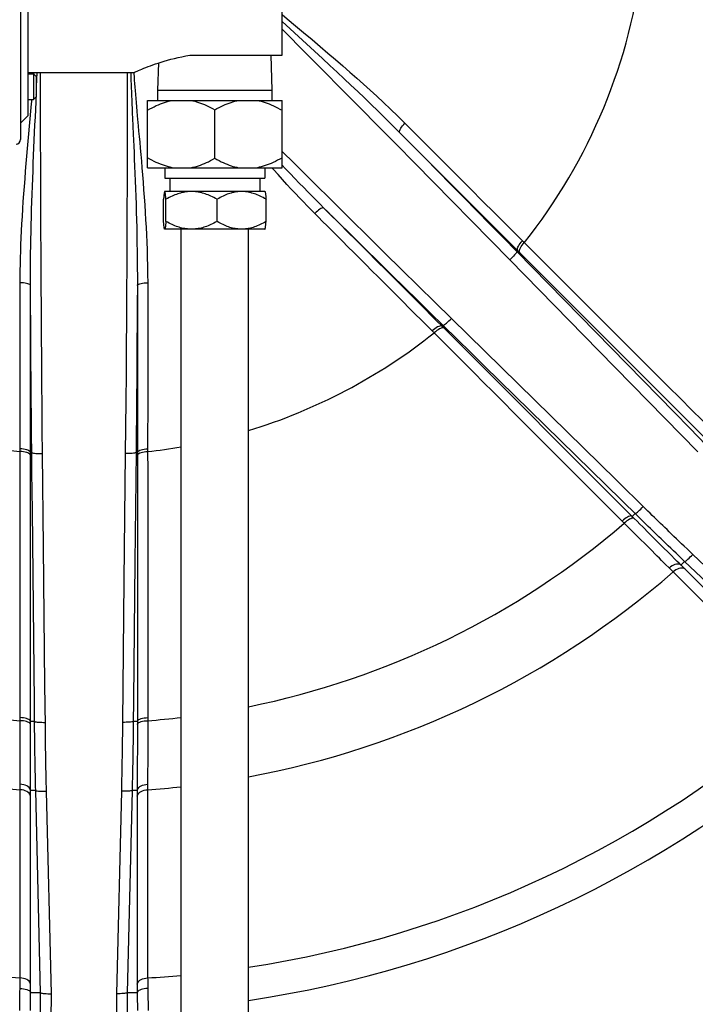
# Model space of a CAD drawing. Extents: x 0 to 135, y -1 to 1360.
# Drawn here: x 20 to 25, y 186 to 194 of the extents above; entities that cross this region are included whole.
import ezdxf

# ---------------------------------------------------------------- set-up
doc = ezdxf.new("R2010")
doc.units = 0
doc.header["$MEASUREMENT"] = 0
doc.layers.get('0').update_dxf_attribs({"linetype": 'CONTINUOUS'})

msp = doc.modelspace()

# ---------------------------------------------------------------- linework, layer by layer
for p, q in [((20.0163, 196.4481), (20.0163, 192.7741)), ((21.9603, 193.4003), (21.9603, 195.9496)), ((20.0705, 193.7216), (20.0705, 192.9509)), ((21.2744, 193.4003), (21.9603, 193.4003)), ((21.8772, 193.4003), (21.8853, 193.1403)), ((21.0416, 193.3435), (21.0353, 193.1403)), ((20.0705, 193.2726), (20.8603, 193.2726)), ((20.0705, 193.2626), (20.1138, 193.2626)), ((20.1138, 193.2626), (20.1138, 193.0726)), ((20.1338, 193.2426), (20.1138, 193.2626)), ((20.1163, 193.2563), (20.1172, 193.2698)), ((20.1293, 193.2471), (20.1338, 193.2471)), ((20.1338, 193.2471), (20.1338, 193.0881)), ((20.1338, 193.2426), (20.1338, 193.0926)), ((20.1338, 193.0926), (20.1138, 193.0726)), ((20.1316, 193.0549), (20.1332, 193.0926)), ((20.1338, 193.1055), (20.134, 193.1114)), ((21.0353, 193.1403), (21.0353, 193.0653)), ((21.0353, 193.1403), (21.8853, 193.1403)), ((21.8853, 193.1403), (21.8853, 193.0653)), ((20.0705, 193.0726), (20.1138, 193.0726)), ((20.1293, 193.0881), (20.1338, 193.0881)), ((20.9603, 192.5653), (20.9603, 193.0653)), ((20.9603, 193.0653), (21.2831, 193.0653)), ((21.2831, 193.0653), (21.6375, 193.0653)), ((21.6375, 193.0653), (21.9603, 193.0653)), ((21.9603, 192.5653), (21.9603, 193.0653)), ((20.0163, 192.8967), (20.0705, 192.9509)), ((21.4603, 192.6352), (21.4603, 192.9955)), ((22.0491, 192.5979), (21.9603, 192.6859)), ((21.9839, 192.5596), (21.9603, 192.5844)), ((20.9603, 192.5653), (21.2831, 192.5653)), ((21.0882, 192.5653), (21.0882, 192.4883)), ((21.2831, 192.5653), (21.6375, 192.5653)), ((21.6375, 192.5653), (21.9603, 192.5653)), ((21.8324, 192.5653), (21.8324, 192.4883)), ((21.0882, 192.4883), (21.8324, 192.4883)), ((21.1263, 192.4883), (21.1263, 192.3883)), ((21.7943, 192.4883), (21.7943, 192.3883)), ((21.0875, 192.388), (21.0872, 192.3876)), ((21.8328, 192.3883), (21.0881, 192.3883)), ((21.8328, 192.3883), (21.8331, 192.388)), ((21.8331, 192.388), (21.8334, 192.3876)), ((21.0794, 192.1659), (21.0794, 192.3307)), ((21.0968, 192.1659), (21.0968, 192.3307)), ((21.4777, 192.1659), (21.4777, 192.3307)), ((21.8412, 192.1659), (21.8412, 192.3307)), ((23.4881, 192.1724), (23.5456, 192.1148)), ((21.0875, 192.1086), (21.0872, 192.109)), ((21.8328, 192.1083), (21.0881, 192.1083)), ((21.2103, 183.1853), (21.2103, 192.1083)), ((21.7103, 183.1853), (21.7103, 192.1083)), ((21.8331, 192.1086), (21.8328, 192.1083)), ((21.8331, 192.1086), (21.8334, 192.109)), ((23.5456, 192.1148), (25.1397, 190.5206)), ((23.746, 192.0227), (23.7603, 192.0084)), ((23.7117, 191.9488), (23.7047, 191.9418)), ((23.653, 191.8805), (24.3139, 191.2058)), ((23.7141, 190.9599), (23.2182, 191.4457)), ((23.1569, 191.394), (23.1499, 191.387)), ((23.1643, 191.3726), (23.1499, 191.387)), ((24.578, 189.9589), (23.1643, 191.3726)), ((24.3139, 191.2058), (25.0504, 190.454)), ((20.0903, 190.7965), (20.0902, 191.1504)), ((24.4448, 190.244), (23.7141, 190.9599)), ((20.0903, 190.4487), (20.0903, 190.7965)), ((20.8848, 190.765), (20.8848, 190.6835)), ((20.8848, 190.6835), (20.8847, 188.4291)), ((20.9613, 190.4767), (20.9613, 190.4565)), ((20.0903, 190.4284), (20.0903, 190.4487)), ((20.1001, 190.4487), (20.0903, 190.4487)), ((20.0903, 188.4291), (20.0903, 190.4284)), ((20.1872, 189.7478), (20.1801, 190.4419)), ((20.795, 190.4419), (20.7852, 189.4976)), ((20.8749, 190.4487), (20.8666, 189.6366)), ((20.8847, 190.4487), (20.8749, 190.4487)), ((24.6621, 190.0312), (24.4448, 190.244)), ((24.5032, 189.9239), (24.2927, 190.1345)), ((24.6008, 189.9794), (24.4821, 190.0957)), ((24.5833, 189.9966), (24.5619, 189.9751)), ((20.1977, 188.7249), (20.1872, 189.7478)), ((24.7479, 189.6808), (24.6921, 189.7363)), ((26.1021, 188.6546), (25.0123, 189.6927)), ((20.8666, 189.6366), (20.856, 188.6157)), ((24.8672, 189.5624), (24.7811, 189.6478)), ((24.9517, 189.6402), (24.9245, 189.613)), ((24.9548, 189.5828), (24.9279, 189.6096)), ((26.0408, 188.6029), (24.9517, 189.6402)), ((25.943, 188.5946), (24.9548, 189.5828)), ((20.7852, 189.4976), (20.7744, 188.4452)), ((20.0127, 188.4573), (20.0128, 188.755)), ((20.2009, 188.4208), (20.1977, 188.7249)), ((20.1209, 188.4275), (20.1192, 188.5937)), ((20.1207, 188.452), (20.0903, 188.452)), ((20.8847, 188.452), (20.8544, 188.452)), ((20.9624, 188.4573), (20.9621, 188.3708)), ((20.9624, 188.4802), (20.9624, 188.4573)), ((20.9618, 188.2904), (20.9615, 188.1994)), ((20.0138, 188.1123), (20.0135, 188.191)), ((20.8845, 188.1614), (20.8844, 188.0834)), ((20.9614, 188.1499), (20.9611, 188.0706)), ((20.0144, 187.9443), (20.014, 188.0655)), ((20.8844, 188.0834), (20.8844, 187.9991)), ((20.8844, 187.9991), (20.8843, 187.9204)), ((20.9608, 187.9854), (20.9606, 187.9443)), ((20.1292, 187.9395), (20.0908, 187.9395)), ((20.0908, 187.8968), (20.0908, 187.9347)), ((20.1658, 186.4359), (20.1292, 187.9395)), ((20.2458, 186.4291), (20.2092, 187.9338)), ((20.7659, 187.9338), (20.7293, 186.4291)), ((20.8458, 187.9395), (20.8092, 186.4359)), ((20.8843, 187.9395), (20.8458, 187.9395)), ((20.8843, 187.9204), (20.8842, 186.4992)), ((20.0908, 186.4992), (20.0908, 187.8968)), ((20.1658, 186.4359), (20.0912, 186.4359)), ((20.1651, 186.2451), (20.1658, 186.4359)), ((20.2451, 186.2372), (20.2458, 186.4291)), ((20.7293, 186.4291), (20.73, 186.2071)), ((20.8092, 186.4359), (20.8099, 186.2451)), ((20.8838, 186.4359), (20.8092, 186.4359))]:
    msp.add_line(p, q)
for points in [[(21.9603, 193.7022), (21.9971, 193.6717), (22.0589, 193.6202), (22.1207, 193.5685), (22.1827, 193.5167), (22.2429, 193.4659), (22.3011, 193.4164), (22.3576, 193.3681), (22.4123, 193.3209), (22.4646, 193.2752), (22.5152, 193.2307), (22.5653, 193.1859), (22.615, 193.141), (22.6643, 193.0958), (22.7148, 193.0489), (22.7667, 192.9996), (22.8196, 192.9485), (22.8735, 192.8954)], [(21.9603, 193.6519), (22.021, 193.5964), (22.0817, 193.5408), (22.1426, 193.4849), (22.2021, 193.4302), (22.2596, 193.377), (22.3157, 193.325), (22.37, 193.2743), (22.422, 193.2256), (22.4722, 193.1782), (22.5222, 193.1308), (22.5719, 193.0834), (22.6212, 193.0359), (22.672, 192.9868), (22.7245, 192.9354), (22.7783, 192.8823), (22.8332, 192.8273)], [(21.9603, 193.5936), (21.9798, 193.574), (22.1248, 193.4284), (22.2646, 193.2877), (22.4027, 193.1485), (22.5394, 193.0107), (22.6744, 192.8743), (22.8102, 192.737), (22.9475, 192.5979), (23.0857, 192.4578), (23.2253, 192.316), (23.3665, 192.1725), (23.509, 192.0273), (23.653, 191.8805)], [(20.8688, 193.2764), (20.8753, 193.2793), (20.8836, 193.2829), (20.8935, 193.2872), (20.9052, 193.2921), (20.9184, 193.2976), (20.9328, 193.3035), (20.9483, 193.3097), (20.965, 193.3162), (20.9825, 193.3228), (21.0005, 193.3294), (21.0194, 193.3361), (21.0395, 193.3428), (21.0609, 193.3498), (21.0836, 193.3568), (21.1076, 193.3638), (21.1334, 193.3708), (21.1605, 193.3776), (21.1882, 193.3841), (21.2163, 193.39), (21.2451, 193.3955), (21.2744, 193.4003)], [(20.134, 193.1114), (20.1362, 193.1667), (20.1382, 193.2207), (20.14, 193.2726)], [(20.1801, 190.4419), (20.1784, 190.615), (20.1767, 190.7901), (20.1752, 190.967), (20.1738, 191.1438), (20.1725, 191.3226), (20.1712, 191.5092), (20.17, 191.7062), (20.1689, 191.911), (20.1679, 192.1226), (20.1671, 192.3422), (20.1663, 192.5686), (20.1657, 192.7967), (20.1653, 193.0249), (20.1651, 193.2547), (20.1651, 193.2726)], [(20.81, 193.2726), (20.8098, 193.0641), (20.8094, 192.8559), (20.8089, 192.65), (20.8083, 192.4461), (20.8076, 192.2431), (20.8067, 192.0411), (20.8058, 191.8401), (20.8046, 191.6389), (20.8033, 191.4363), (20.8019, 191.2335), (20.8004, 191.0324), (20.7987, 190.8338), (20.7969, 190.637), (20.795, 190.4419)], [(20.8351, 193.2719), (20.8355, 193.2594), (20.8363, 193.2355), (20.8372, 193.2106), (20.8381, 193.1847), (20.8392, 193.1576), (20.8403, 193.1294), (20.8415, 193.1), (20.8428, 193.0693), (20.8442, 193.0373), (20.8456, 193.004), (20.8472, 192.9691), (20.8488, 192.9327)], [(20.8577, 193.2725), (20.8583, 193.2625), (20.8599, 193.2395), (20.8616, 193.2156), (20.8634, 193.1906), (20.8655, 193.1647), (20.8676, 193.1377), (20.87, 193.1096), (20.8725, 193.0803), (20.8751, 193.0498), (20.878, 193.0179), (20.8809, 192.9848), (20.8841, 192.9503), (20.8908, 192.8767)], [(20.8603, 193.2726), (20.8613, 193.2731), (20.8688, 193.2764)], [(20.0136, 191.7108), (20.0138, 191.7559), (20.0143, 191.8019), (20.0151, 191.8486), (20.0162, 191.896), (20.0177, 191.9441), (20.0195, 191.9935), (20.0216, 192.0442), (20.0241, 192.0962), (20.0269, 192.1493), (20.03, 192.2034), (20.0335, 192.2586), (20.0372, 192.3142), (20.0412, 192.3703), (20.0454, 192.4268), (20.0498, 192.4832), (20.0543, 192.5394), (20.0591, 192.5954), (20.0639, 192.6513), (20.0688, 192.7068), (20.0738, 192.7622), (20.0788, 192.8177), (20.0839, 192.8735), (20.0891, 192.9293), (20.0941, 192.985), (20.0991, 193.0407), (20.102, 193.0736)], [(20.0902, 191.6911), (20.0902, 191.7375), (20.0903, 191.7848), (20.0906, 191.8328), (20.091, 191.8815), (20.0917, 191.931), (20.0925, 191.9817), (20.0935, 192.034), (20.0946, 192.0874), (20.0959, 192.142), (20.0974, 192.1976), (20.0991, 192.2543), (20.1009, 192.3114), (20.1028, 192.3689), (20.1049, 192.4269), (20.1071, 192.4847), (20.1093, 192.5422), (20.1117, 192.5994), (20.1141, 192.6565), (20.1165, 192.7134), (20.119, 192.77), (20.1215, 192.8268), (20.124, 192.8839), (20.1266, 192.9411), (20.1291, 192.9981), (20.1316, 193.0549)], [(20.9603, 192.9917), (20.9771, 193.0013), (20.9936, 193.0103), (21.0097, 193.0186), (21.0255, 193.0261), (21.0409, 193.0331), (21.0561, 193.0394), (21.0711, 193.0451), (21.0859, 193.0503), (21.1006, 193.0549), (21.1152, 193.0589), (21.1296, 193.0624), (21.144, 193.0653)], [(21.2831, 193.0653), (21.2971, 193.0625), (21.3112, 193.0591), (21.3254, 193.0552), (21.3396, 193.0508), (21.354, 193.0458), (21.3685, 193.0404), (21.3832, 193.0344), (21.398, 193.0278), (21.4131, 193.0207), (21.4285, 193.0129), (21.4443, 193.0045), (21.4603, 192.9955)], [(21.4603, 192.9955), (21.4763, 193.0045), (21.492, 193.0129), (21.5075, 193.0207), (21.5226, 193.0278), (21.5374, 193.0344), (21.5521, 193.0404), (21.5666, 193.0458), (21.5809, 193.0508), (21.5952, 193.0552), (21.6094, 193.0591), (21.6235, 193.0625), (21.6375, 193.0653)], [(21.7766, 193.0653), (21.791, 193.0624), (21.8056, 193.0589), (21.8202, 193.0548), (21.835, 193.0502), (21.8498, 193.045), (21.8648, 193.0392), (21.8801, 193.0329), (21.8955, 193.026), (21.9112, 193.0184), (21.9272, 193.0102), (21.9436, 193.0012), (21.9603, 192.9917)], [(20.8488, 192.9327), (20.8541, 192.8138), (20.856, 192.7706), (20.858, 192.7253), (20.8601, 192.678), (20.8622, 192.6285), (20.8643, 192.5771), (20.8665, 192.5232), (20.8686, 192.4673), (20.8707, 192.4104), (20.8728, 192.3523), (20.8747, 192.2932), (20.8765, 192.2345), (20.8782, 192.177), (20.8797, 192.1198), (20.881, 192.0622), (20.8821, 192.0044), (20.8831, 191.9462), (20.8839, 191.8859), (20.8845, 191.823), (20.8848, 191.7581), (20.8848, 191.6911)], [(20.8908, 192.8767), (20.8944, 192.8375), (20.8982, 192.7966), (20.902, 192.754), (20.906, 192.7095), (20.9102, 192.6628), (20.9144, 192.6143), (20.9186, 192.5639), (20.923, 192.5113), (20.9273, 192.457), (20.9315, 192.4019), (20.9356, 192.346), (20.9396, 192.2892), (20.9432, 192.2329), (20.9465, 192.1776), (20.9496, 192.1228), (20.9523, 192.0674), (20.9548, 192.0118), (20.957, 191.9558), (20.9588, 191.8978), (20.9601, 191.8374), (20.961, 191.775), (20.9614, 191.7108)], [(22.8332, 192.8273), (22.832, 192.8308), (22.8323, 192.8357), (22.8342, 192.842), (22.8377, 192.8494), (22.8426, 192.8577), (22.8488, 192.8667), (22.8562, 192.8761), (22.8645, 192.8858), (22.8735, 192.8954)], [(22.8735, 192.8954), (22.9356, 192.8335), (22.9966, 192.7725), (23.0566, 192.7123), (23.1153, 192.6535), (23.1731, 192.5958), (23.2311, 192.5378), (23.2898, 192.479), (23.3487, 192.4201), (23.4658, 192.303)], [(22.8332, 192.8273), (22.9275, 192.7319), (23.0225, 192.6357), (23.118, 192.5388), (23.2142, 192.4412), (23.311, 192.3429), (23.4084, 192.2437), (23.5066, 192.1438), (23.6053, 192.0432), (23.7047, 191.9418)], [(22.8332, 192.8273), (22.9571, 192.7035), (23.0767, 192.5839)], [(21.144, 192.5653), (21.1295, 192.5683), (21.115, 192.5718), (21.1003, 192.5758), (21.0856, 192.5805), (21.0707, 192.5856), (21.0557, 192.5914), (21.0405, 192.5977), (21.0251, 192.6046), (21.0094, 192.6122), (20.9933, 192.6205), (20.977, 192.6294), (20.9603, 192.639)], [(21.2831, 192.5653), (21.2971, 192.5682), (21.3112, 192.5715), (21.3254, 192.5754), (21.3396, 192.5799), (21.354, 192.5848), (21.3685, 192.5903), (21.3832, 192.5963), (21.398, 192.6028), (21.4131, 192.61), (21.4285, 192.6178), (21.4443, 192.6262), (21.4603, 192.6352)], [(21.4603, 192.6352), (21.4763, 192.6262), (21.492, 192.6178), (21.5075, 192.61), (21.5226, 192.6028), (21.5374, 192.5963), (21.5521, 192.5903), (21.5666, 192.5848), (21.5809, 192.5798), (21.5952, 192.5754), (21.6094, 192.5715), (21.6235, 192.5682), (21.6375, 192.5653)], [(21.9603, 192.639), (21.9435, 192.6293), (21.927, 192.6204), (21.9109, 192.6121), (21.8951, 192.6045), (21.8797, 192.5976), (21.8645, 192.5912), (21.8495, 192.5855), (21.8347, 192.5804), (21.82, 192.5758), (21.8054, 192.5717), (21.7909, 192.5682), (21.7766, 192.5653)], [(23.2182, 191.4457), (23.0963, 191.5652), (22.9732, 191.686), (22.849, 191.8081), (22.7246, 191.9305), (22.599, 192.0542), (22.469, 192.1825), (22.3338, 192.3161), (22.1941, 192.4542), (22.0491, 192.5979)], [(23.0767, 192.5839), (23.2523, 192.4082), (23.3117, 192.3488), (23.4881, 192.1724)], [(22.2033, 192.2252), (22.1757, 192.253), (22.1474, 192.2817), (22.1186, 192.3115), (22.0892, 192.3422), (22.0592, 192.3738), (22.0284, 192.4068), (21.9965, 192.4412), (21.9638, 192.4769), (21.9302, 192.5139), (21.8955, 192.5526), (21.8842, 192.5653)], [(22.2713, 192.2654), (22.2427, 192.294), (22.2133, 192.3236), (22.1831, 192.354), (22.1523, 192.3853), (22.1208, 192.4176), (22.0882, 192.4511), (22.0544, 192.486), (22.0197, 192.5222), (21.9839, 192.5596)], [(21.0872, 192.3876), (21.0867, 192.3868), (21.0863, 192.3856), (21.0858, 192.384), (21.0853, 192.3821), (21.0849, 192.3799), (21.0844, 192.3773), (21.0839, 192.3744), (21.0835, 192.3711), (21.083, 192.3675), (21.0825, 192.3635), (21.082, 192.3591), (21.0815, 192.3543), (21.081, 192.3491), (21.0805, 192.3434), (21.0799, 192.3373), (21.0794, 192.3307)], [(21.0881, 192.3883), (21.0876, 192.3881), (21.0875, 192.388)], [(21.0968, 192.3307), (21.0962, 192.3373), (21.0957, 192.3434), (21.0952, 192.3491), (21.0947, 192.3543), (21.0942, 192.3591), (21.0937, 192.3635), (21.0932, 192.3675), (21.0927, 192.3711), (21.0922, 192.3744), (21.0918, 192.3773), (21.0913, 192.3799), (21.0908, 192.3821), (21.0904, 192.384), (21.0899, 192.3856), (21.0895, 192.3868), (21.089, 192.3876), (21.0885, 192.3881), (21.0881, 192.3883)], [(21.2872, 192.3883), (21.2771, 192.3881), (21.267, 192.3876), (21.2569, 192.3867), (21.2468, 192.3855), (21.2367, 192.384), (21.2265, 192.3821), (21.2163, 192.3798), (21.206, 192.3772), (21.1957, 192.3742), (21.1853, 192.3709), (21.1748, 192.3673), (21.1642, 192.3632), (21.1534, 192.3588), (21.1425, 192.3541), (21.1314, 192.3489), (21.1201, 192.3432), (21.1086, 192.3372), (21.0968, 192.3307)], [(21.4777, 192.3307), (21.4659, 192.3372), (21.4543, 192.3432), (21.443, 192.3489), (21.4319, 192.3541), (21.421, 192.3588), (21.4103, 192.3632), (21.3997, 192.3673), (21.3892, 192.3709), (21.3788, 192.3742), (21.3684, 192.3772), (21.3582, 192.3798), (21.3479, 192.3821), (21.3378, 192.384), (21.3276, 192.3855), (21.3175, 192.3867), (21.3074, 192.3876), (21.2973, 192.3881), (21.2872, 192.3883)], [(21.6594, 192.3883), (21.6499, 192.3881), (21.6403, 192.3876), (21.6307, 192.3868), (21.6212, 192.3856), (21.6115, 192.384), (21.6019, 192.3821), (21.5922, 192.3799), (21.5824, 192.3773), (21.5726, 192.3744), (21.5627, 192.3711), (21.5527, 192.3675), (21.5425, 192.3635), (21.5322, 192.3591), (21.5218, 192.3543), (21.5112, 192.3491), (21.5002, 192.3434), (21.4891, 192.3373), (21.4777, 192.3307)], [(21.8412, 192.3307), (21.8298, 192.3373), (21.8186, 192.3434), (21.8077, 192.3491), (21.797, 192.3543), (21.7866, 192.3591), (21.7763, 192.3635), (21.7662, 192.3675), (21.7562, 192.3711), (21.7463, 192.3744), (21.7364, 192.3773), (21.7267, 192.3799), (21.717, 192.3821), (21.7073, 192.384), (21.6977, 192.3856), (21.6881, 192.3868), (21.6785, 192.3876), (21.669, 192.3881), (21.6594, 192.3883)], [(21.8334, 192.3876), (21.8338, 192.3868), (21.8343, 192.3856), (21.8348, 192.384), (21.8352, 192.3821), (21.8357, 192.3799), (21.8362, 192.3773), (21.8366, 192.3744), (21.8371, 192.3711), (21.8376, 192.3675), (21.8381, 192.3635), (21.8386, 192.3591), (21.8391, 192.3543), (21.8396, 192.3491), (21.8401, 192.3434), (21.8406, 192.3373), (21.8412, 192.3307)], [(23.4658, 192.303), (23.524, 192.2449), (23.5811, 192.1877), (23.6371, 192.1316), (23.692, 192.0767), (23.746, 192.0227)], [(22.2713, 192.2654), (22.2678, 192.2667), (22.2629, 192.2664), (22.2567, 192.2644), (22.2493, 192.261), (22.241, 192.256), (22.232, 192.2498), (22.2225, 192.2425), (22.2129, 192.2342), (22.2033, 192.2252)], [(23.0759, 191.3526), (23.0352, 191.3934), (22.9933, 191.4353), (22.9503, 191.4783), (22.9059, 191.5226), (22.8604, 191.5681), (22.8145, 191.614), (22.7681, 191.6604), (22.7213, 191.7072), (22.6747, 191.7538), (22.6283, 191.8001), (22.5823, 191.8462), (22.5372, 191.8913), (22.493, 191.9354), (22.4499, 191.9786), (22.4084, 192.0201), (22.3686, 192.0598), (22.3305, 192.0979), (22.2949, 192.1336), (22.2619, 192.1666), (22.2314, 192.1971), (22.2033, 192.2252)], [(22.4378, 192.099), (22.3995, 192.1373), (22.3636, 192.1732), (22.3304, 192.2064), (22.2996, 192.2372), (22.2713, 192.2654)], [(23.1569, 191.394), (23.062, 191.4869), (22.9665, 191.5806), (22.8704, 191.675), (22.774, 191.7698), (22.6769, 191.8653), (22.5782, 191.9626), (22.4775, 192.0618), (22.3753, 192.1628), (22.2713, 192.2654)], [(21.0872, 192.109), (21.0867, 192.1099), (21.0863, 192.1111), (21.0858, 192.1126), (21.0853, 192.1145), (21.0849, 192.1167), (21.0844, 192.1193), (21.0839, 192.1222), (21.0835, 192.1255), (21.083, 192.1291), (21.0825, 192.1332), (21.082, 192.1376), (21.0815, 192.1423), (21.081, 192.1476), (21.0805, 192.1532), (21.0799, 192.1594), (21.0794, 192.1659)], [(21.0968, 192.1659), (21.0962, 192.1594), (21.0957, 192.1532), (21.0952, 192.1476), (21.0947, 192.1423), (21.0942, 192.1376), (21.0937, 192.1332), (21.0932, 192.1291), (21.0927, 192.1255), (21.0922, 192.1222), (21.0918, 192.1193), (21.0913, 192.1167), (21.0908, 192.1145), (21.0904, 192.1126), (21.0899, 192.1111), (21.0895, 192.1099), (21.089, 192.109), (21.0885, 192.1085), (21.0881, 192.1083)], [(21.2872, 192.1083), (21.2771, 192.1085), (21.267, 192.109), (21.2569, 192.1099), (21.2468, 192.1111), (21.2367, 192.1127), (21.2265, 192.1146), (21.2163, 192.1168), (21.206, 192.1194), (21.1957, 192.1224), (21.1853, 192.1257), (21.1748, 192.1294), (21.1642, 192.1334), (21.1534, 192.1378), (21.1425, 192.1426), (21.1314, 192.1478), (21.1201, 192.1534), (21.1086, 192.1595), (21.0968, 192.1659)], [(21.4777, 192.1659), (21.4659, 192.1595), (21.4543, 192.1534), (21.443, 192.1478), (21.4319, 192.1426), (21.421, 192.1378), (21.4103, 192.1334), (21.3997, 192.1294), (21.3892, 192.1257), (21.3788, 192.1224), (21.3684, 192.1194), (21.3582, 192.1168), (21.3479, 192.1146), (21.3378, 192.1127), (21.3276, 192.1111), (21.3175, 192.1099), (21.3074, 192.109), (21.2973, 192.1085), (21.2872, 192.1083)], [(21.6594, 192.1083), (21.6499, 192.1085), (21.6403, 192.109), (21.6307, 192.1099), (21.6212, 192.1111), (21.6115, 192.1126), (21.6019, 192.1145), (21.5922, 192.1167), (21.5824, 192.1193), (21.5726, 192.1222), (21.5627, 192.1255), (21.5527, 192.1291), (21.5425, 192.1332), (21.5322, 192.1376), (21.5218, 192.1423), (21.5112, 192.1476), (21.5002, 192.1532), (21.4891, 192.1594), (21.4777, 192.1659)], [(21.8412, 192.1659), (21.8298, 192.1594), (21.8186, 192.1532), (21.8077, 192.1476), (21.797, 192.1423), (21.7866, 192.1376), (21.7763, 192.1332), (21.7662, 192.1291), (21.7562, 192.1255), (21.7463, 192.1222), (21.7364, 192.1193), (21.7267, 192.1167), (21.717, 192.1145), (21.7073, 192.1126), (21.6977, 192.1111), (21.6881, 192.1099), (21.6785, 192.109), (21.669, 192.1085), (21.6594, 192.1083)], [(21.8334, 192.109), (21.8338, 192.1099), (21.8343, 192.1111), (21.8348, 192.1126), (21.8352, 192.1145), (21.8357, 192.1167), (21.8362, 192.1193), (21.8366, 192.1222), (21.8371, 192.1255), (21.8376, 192.1291), (21.8381, 192.1332), (21.8386, 192.1376), (21.8391, 192.1423), (21.8396, 192.1476), (21.8401, 192.1532), (21.8406, 192.1594), (21.8412, 192.1659)], [(21.0881, 192.1083), (21.0876, 192.1085), (21.0875, 192.1086)], [(22.6529, 191.8839), (22.6075, 191.9293), (22.5631, 191.9738), (22.5196, 192.0172), (22.4378, 192.099)], [(23.7117, 191.9488), (23.7094, 191.9533), (23.7088, 191.9592), (23.7098, 191.9663), (23.7124, 191.9745), (23.7166, 191.9836), (23.7223, 191.9932), (23.7292, 192.0031), (23.7372, 192.013), (23.746, 192.0227)], [(23.7261, 191.9344), (23.7238, 191.9389), (23.7231, 191.9448), (23.7241, 191.952), (23.7268, 191.9602), (23.731, 191.9692), (23.7366, 191.9788), (23.7435, 191.9888), (23.7515, 191.9987), (23.7603, 192.0084)], [(23.7603, 192.0084), (23.8595, 191.9097), (23.9577, 191.8115), (24.0552, 191.714), (24.1515, 191.6177), (24.2472, 191.5222), (24.3436, 191.4259), (24.4422, 191.3274), (24.5415, 191.2282), (24.6392, 191.1306), (24.7355, 191.0344), (24.8301, 190.9399), (24.92, 190.85), (25.0041, 190.7658), (25.0836, 190.6863), (25.1585, 190.6117)], [(23.7047, 191.9418), (23.7045, 191.9397), (23.7026, 191.9361), (23.6991, 191.9309), (23.6941, 191.9245), (23.6878, 191.917), (23.6802, 191.9086), (23.6718, 191.8995), (23.6626, 191.89), (23.653, 191.8805)], [(23.7047, 191.9418), (24.8761, 190.7461), (24.9875, 190.6323)], [(22.8867, 191.6502), (22.84, 191.6969), (22.7928, 191.744), (22.7459, 191.7909), (22.6529, 191.8839)], [(20.0137, 190.4767), (20.0137, 190.5624), (20.0137, 190.6485), (20.0137, 190.735), (20.0136, 190.8221), (20.0137, 190.9096), (20.0136, 190.9972), (20.0136, 191.0854), (20.0136, 191.1737), (20.0136, 191.26), (20.0136, 191.3445), (20.0136, 191.4269), (20.0136, 191.505), (20.0137, 191.578), (20.0137, 191.6466), (20.0136, 191.7108)], [(20.0902, 191.6911), (20.0886, 191.6945), (20.0849, 191.6977), (20.0791, 191.7008), (20.0715, 191.7035), (20.0621, 191.7059), (20.0513, 191.7079), (20.0394, 191.7094), (20.0267, 191.7104), (20.0136, 191.7108)], [(20.8848, 191.6911), (20.8864, 191.6945), (20.8901, 191.6977), (20.8959, 191.7008), (20.9036, 191.7035), (20.9129, 191.7059), (20.9237, 191.7079), (20.9356, 191.7094), (20.9483, 191.7104), (20.9614, 191.7108)], [(20.9614, 191.7108), (20.9616, 191.6231), (20.9615, 191.5368), (20.9614, 191.4519), (20.9614, 191.3688), (20.9614, 191.2871), (20.9614, 191.2051), (20.9614, 191.122), (20.9614, 191.0387), (20.9614, 190.8731)], [(20.0902, 191.1504), (20.0902, 191.2373), (20.0902, 191.3223), (20.0902, 191.4053), (20.0902, 191.4839), (20.0902, 191.5574), (20.0902, 191.6911)], [(20.1001, 190.4487), (20.0988, 190.5813), (20.0975, 190.7149), (20.0963, 190.8493), (20.0952, 190.9841), (20.0941, 191.1199), (20.093, 191.2582), (20.092, 191.3999), (20.0911, 191.5442), (20.0902, 191.6911)], [(20.8848, 191.6911), (20.884, 191.5505), (20.8831, 191.4103), (20.8821, 191.2707), (20.881, 191.1316), (20.8799, 190.993), (20.8788, 190.8554), (20.8775, 190.7189), (20.8762, 190.5833), (20.8749, 190.4487)], [(20.8848, 191.6911), (20.8848, 191.516), (20.8848, 191.3468)], [(23.1499, 191.387), (23.1089, 191.428), (23.0667, 191.4702), (23.0234, 191.5135), (22.9787, 191.5581), (22.8867, 191.6502)], [(23.1569, 191.394), (23.159, 191.3942), (23.1626, 191.3961), (23.1677, 191.3996), (23.1741, 191.4046), (23.1817, 191.4109), (23.1901, 191.4184), (23.1992, 191.4269), (23.2086, 191.4361), (23.2182, 191.4457)], [(20.8848, 191.3468), (20.8848, 191.0984), (20.8848, 191.0145), (20.8848, 190.765)], [(23.1499, 191.387), (23.1454, 191.3893), (23.1395, 191.3899), (23.1323, 191.3889), (23.1241, 191.3862), (23.1151, 191.382), (23.1055, 191.3764), (23.0956, 191.3695), (23.0857, 191.3615), (23.0759, 191.3526)], [(24.2927, 190.1345), (24.1985, 190.2288), (24.1059, 190.3215), (24.0153, 190.4121), (23.9274, 190.5002), (23.8422, 190.5855), (23.7596, 190.6681), (23.6799, 190.748), (23.6029, 190.825), (23.5288, 190.8992), (23.4575, 190.9705), (23.3891, 191.039), (23.3235, 191.1047), (23.2609, 191.1675), (23.2011, 191.2273), (23.1443, 191.2843), (23.0759, 191.3526)], [(23.1643, 191.3726), (23.1598, 191.3749), (23.1538, 191.3755), (23.1467, 191.3745), (23.1385, 191.3719), (23.1294, 191.3677), (23.1198, 191.3621), (23.1099, 191.3552), (23.1, 191.3472), (23.0902, 191.3383)], [(24.4821, 190.0957), (23.4627, 191.0943), (23.3633, 191.1917), (23.2613, 191.2916), (23.1569, 191.394)], [(20.9614, 190.8731), (20.9614, 190.7908), (20.9614, 190.71), (20.9613, 190.6308), (20.9613, 190.5531), (20.9613, 190.4767)], [(24.9875, 190.6323), (25.1152, 190.5019), (25.1287, 190.4882), (25.1424, 190.4742), (25.1564, 190.4599), (25.1706, 190.4452), (25.1853, 190.4302), (25.2004, 190.4147), (25.2159, 190.3988), (25.2318, 190.3824), (25.2482, 190.3655), (25.2649, 190.3483), (25.2822, 190.3304), (25.3, 190.312), (25.3182, 190.2931), (25.3369, 190.2737), (25.3562, 190.2537), (25.3758, 190.2333), (25.3959, 190.2123), (25.4164, 190.191), (25.4372, 190.1691), (25.4584, 190.1469)], [(20.0128, 188.755), (20.0128, 188.8883), (20.0129, 189.0193), (20.0129, 189.1475), (20.013, 189.2719), (20.013, 189.3925), (20.0131, 189.5093), (20.0132, 189.6221), (20.0132, 189.731), (20.0133, 189.8359), (20.0133, 189.9367), (20.0134, 190.0335), (20.0134, 190.1264), (20.0135, 190.2151), (20.0136, 190.2996), (20.0137, 190.3801), (20.0137, 190.4767)], [(20.0903, 190.4487), (20.0887, 190.4535), (20.085, 190.4582), (20.0792, 190.4625), (20.0715, 190.4664), (20.0622, 190.4698), (20.0514, 190.4726), (20.0395, 190.4747), (20.0268, 190.4761), (20.0137, 190.4767)], [(20.8847, 190.4487), (20.8863, 190.4535), (20.8901, 190.4582), (20.8958, 190.4625), (20.9035, 190.4664), (20.9129, 190.4698), (20.9236, 190.4726), (20.9355, 190.4747), (20.9482, 190.4761), (20.9613, 190.4767)], [(20.0903, 190.4284), (20.0887, 190.4332), (20.085, 190.4378), (20.0792, 190.4422), (20.0715, 190.4461), (20.0622, 190.4496), (20.0514, 190.4524), (20.0395, 190.4545), (20.0268, 190.4559), (20.0137, 190.4565)], [(20.1192, 188.5937), (20.1045, 190.0206), (20.1031, 190.1598), (20.1016, 190.3025), (20.1001, 190.4487)], [(20.1001, 190.4487), (20.1018, 190.4474), (20.1057, 190.4462), (20.1118, 190.445), (20.1198, 190.444), (20.1296, 190.4432), (20.1409, 190.4426), (20.1533, 190.4421), (20.1665, 190.4419), (20.1801, 190.4419)], [(20.8749, 190.4487), (20.8733, 190.4474), (20.8693, 190.4462), (20.8633, 190.445), (20.8552, 190.444), (20.8454, 190.4432), (20.8341, 190.4426), (20.8217, 190.4421), (20.8085, 190.4419), (20.795, 190.4419)], [(20.8847, 190.4284), (20.8863, 190.4332), (20.8901, 190.4378), (20.8958, 190.4422), (20.9035, 190.4461), (20.9129, 190.4496), (20.9236, 190.4524), (20.9355, 190.4545), (20.9482, 190.4559), (20.9613, 190.4565)], [(20.9613, 190.4565), (20.9616, 190.3166), (20.9617, 190.1777), (20.9616, 190.0398), (20.9617, 189.9036), (20.9618, 189.7684), (20.9619, 189.6321), (20.962, 189.4929), (20.9621, 189.3524), (20.9621, 189.2143), (20.9621, 189.0783), (20.9622, 188.9445), (20.9622, 188.8174), (20.9622, 188.6983), (20.9622, 188.5859), (20.9624, 188.4802)], [(24.5833, 189.9966), (24.5854, 189.9968), (24.5891, 189.9987), (24.5942, 190.0022), (24.6006, 190.0072), (24.6081, 190.0135), (24.6165, 190.021), (24.6256, 190.0295), (24.6351, 190.0387), (24.6447, 190.0483)], [(25.0123, 189.6927), (24.9907, 189.7133), (24.9696, 189.7334), (24.9491, 189.7531), (24.9292, 189.7722), (24.9099, 189.7908), (24.891, 189.8089), (24.8727, 189.8265), (24.8549, 189.8437), (24.8377, 189.8604), (24.821, 189.8765), (24.8049, 189.8921), (24.7891, 189.9075), (24.7735, 189.9225), (24.7583, 189.9374), (24.7429, 189.9524), (24.7274, 189.9675), (24.7118, 189.9827), (24.6957, 189.9984), (24.6791, 190.0146), (24.6621, 190.0312)], [(24.5619, 189.9751), (24.5573, 189.9774), (24.5513, 189.978), (24.544, 189.977), (24.5357, 189.9743), (24.5265, 189.97), (24.5168, 189.9643), (24.5068, 189.9573), (24.4968, 189.9491), (24.487, 189.9401)], [(24.578, 189.9589), (24.5734, 189.9612), (24.5674, 189.9619), (24.5602, 189.9608), (24.5518, 189.9581), (24.5427, 189.9538), (24.533, 189.9481), (24.523, 189.9411), (24.5129, 189.9329), (24.5032, 189.9239)], [(24.6859, 189.8512), (24.6406, 189.8964), (24.6192, 189.9178), (24.5983, 189.9387), (24.578, 189.9589)], [(24.9517, 189.6402), (24.9301, 189.6609), (24.909, 189.681), (24.8884, 189.7007), (24.8685, 189.7199), (24.8491, 189.7385), (24.8302, 189.7567), (24.8118, 189.7744), (24.794, 189.7916), (24.7767, 189.8083), (24.76, 189.8244), (24.7439, 189.8401), (24.728, 189.8555), (24.7124, 189.8706), (24.6971, 189.8855), (24.6817, 189.9005), (24.6662, 189.9156), (24.6505, 189.9309), (24.6345, 189.9465), (24.6178, 189.9628), (24.6008, 189.9794)], [(24.6074, 189.8204), (24.5637, 189.8638), (24.5429, 189.8845), (24.5032, 189.9239)], [(24.6921, 189.7363), (24.6506, 189.7775), (24.6292, 189.7987), (24.6074, 189.8204)], [(24.7735, 189.7637), (24.7306, 189.8065), (24.7085, 189.8287), (24.6859, 189.8512)], [(24.8313, 189.706), (24.7936, 189.7436), (24.7735, 189.7637)], [(24.7811, 189.6478), (24.7649, 189.6639), (24.7479, 189.6808)], [(24.8816, 189.6558), (24.8489, 189.6885), (24.8313, 189.706)], [(24.9279, 189.6096), (24.911, 189.6265), (24.8967, 189.6408), (24.8816, 189.6558)], [(24.9517, 189.6402), (24.9538, 189.6405), (24.9575, 189.6424), (24.9625, 189.646), (24.9688, 189.6511), (24.9763, 189.6575), (24.9846, 189.6651), (24.9935, 189.6737), (25.0028, 189.683), (25.0123, 189.6927)], [(24.9245, 189.613), (24.9178, 189.6174), (24.9098, 189.6201), (24.9006, 189.621), (24.8906, 189.6201), (24.8801, 189.6175), (24.8693, 189.6132), (24.8585, 189.6073), (24.8479, 189.5999), (24.838, 189.5914)], [(24.9548, 189.5828), (24.9479, 189.5874), (24.9396, 189.5903), (24.9303, 189.5914), (24.9202, 189.5907), (24.9095, 189.5882), (24.8986, 189.584), (24.8877, 189.5782), (24.8771, 189.5709), (24.8672, 189.5624)], [(25.855, 188.5738), (25.7482, 188.6807), (25.6414, 188.7875), (25.5346, 188.8944), (25.4288, 189.0003), (25.323, 189.1062), (25.2142, 189.215), (25.1014, 189.3278), (24.9857, 189.4436), (24.8672, 189.5624)], [(20.856, 188.6157), (20.8542, 188.4332), (20.8539, 188.414), (20.8537, 188.3944), (20.8535, 188.3744), (20.8532, 188.3539), (20.853, 188.3329), (20.8527, 188.3113), (20.8524, 188.2891), (20.852, 188.2662), (20.8517, 188.2428), (20.8513, 188.2187), (20.8509, 188.1939), (20.8505, 188.1683), (20.85, 188.142), (20.8495, 188.1151), (20.849, 188.0873), (20.8485, 188.059), (20.8478, 188.03), (20.8472, 188.0004), (20.8465, 187.9702), (20.8458, 187.9395)], [(20.0903, 188.452), (20.0887, 188.4568), (20.0849, 188.4615), (20.079, 188.4659), (20.0712, 188.4699), (20.0618, 188.4734), (20.0508, 188.4762), (20.0388, 188.4783), (20.0259, 188.4796), (20.0127, 188.4802)], [(20.0131, 188.3104), (20.0129, 188.372), (20.0128, 188.4013), (20.0127, 188.4573)], [(20.0903, 188.4291), (20.0887, 188.434), (20.0849, 188.4387), (20.079, 188.4431), (20.0712, 188.447), (20.0618, 188.4505), (20.0508, 188.4533), (20.0388, 188.4554), (20.0259, 188.4568), (20.0127, 188.4573)], [(20.0904, 188.2767), (20.0904, 188.3406), (20.0904, 188.371), (20.0904, 188.4005), (20.0903, 188.4291)], [(20.1207, 188.452), (20.1223, 188.4507), (20.1263, 188.4494), (20.1323, 188.4483), (20.1404, 188.4473), (20.1502, 188.4464), (20.1615, 188.4458), (20.1739, 188.4454), (20.187, 188.4451), (20.2006, 188.4452)], [(20.1292, 187.9395), (20.1285, 187.9694), (20.1279, 187.9986), (20.1272, 188.027), (20.1267, 188.0547), (20.1261, 188.0816), (20.1256, 188.1078), (20.1252, 188.1333), (20.1247, 188.158), (20.1243, 188.1821), (20.1239, 188.2053), (20.1236, 188.2278), (20.1232, 188.2499), (20.1229, 188.2716), (20.1226, 188.293), (20.1223, 188.3144), (20.122, 188.3361), (20.1217, 188.358), (20.1215, 188.3805), (20.1212, 188.4037), (20.1209, 188.4275)], [(20.2092, 187.9338), (20.2085, 187.9637), (20.2078, 187.9928), (20.2072, 188.0211), (20.2066, 188.0487), (20.2061, 188.0755), (20.2056, 188.1017), (20.2051, 188.1271), (20.2047, 188.1518), (20.2042, 188.1758), (20.2039, 188.199), (20.2035, 188.2214), (20.2032, 188.2435), (20.2028, 188.2651), (20.2025, 188.2864), (20.2022, 188.3079), (20.202, 188.3295), (20.2017, 188.3513), (20.2014, 188.3738), (20.2011, 188.397), (20.2009, 188.4208)], [(20.7744, 188.4452), (20.7742, 188.4264), (20.774, 188.4072)], [(20.8544, 188.452), (20.8527, 188.4507), (20.8488, 188.4494), (20.8427, 188.4483), (20.8346, 188.4473), (20.8248, 188.4464), (20.8136, 188.4458), (20.8012, 188.4454), (20.788, 188.4451), (20.7744, 188.4452)], [(20.8847, 188.452), (20.8863, 188.4568), (20.8901, 188.4615), (20.896, 188.4659), (20.9038, 188.4699), (20.9133, 188.4734), (20.9242, 188.4762), (20.9363, 188.4783), (20.9491, 188.4796), (20.9624, 188.4802)], [(20.8847, 188.4291), (20.8863, 188.434), (20.8901, 188.4387), (20.896, 188.4431), (20.9038, 188.447), (20.9133, 188.4505), (20.9242, 188.4533), (20.9363, 188.4554), (20.9491, 188.4568), (20.9624, 188.4573)], [(20.8847, 188.4291), (20.8847, 188.4124), (20.8847, 188.3951), (20.8847, 188.3771)], [(20.774, 188.4072), (20.7735, 188.3677), (20.7733, 188.3473), (20.773, 188.3263), (20.7727, 188.3047), (20.7724, 188.2826), (20.7721, 188.2598), (20.7718, 188.2364), (20.7714, 188.2123), (20.771, 188.1876), (20.7706, 188.1621), (20.7701, 188.1358), (20.7696, 188.1089), (20.7691, 188.0813), (20.7685, 188.0529), (20.7679, 188.024), (20.7673, 187.9945), (20.7666, 187.9645), (20.7659, 187.9338)], [(20.8847, 188.3771), (20.8846, 188.3394), (20.8846, 188.3195), (20.8846, 188.299), (20.8846, 188.2778), (20.8846, 188.2559)], [(20.9621, 188.3708), (20.962, 188.3517), (20.962, 188.3319), (20.9619, 188.3115), (20.9618, 188.2904)], [(20.0135, 188.191), (20.0133, 188.2495), (20.0132, 188.2796), (20.0131, 188.3104)], [(20.0905, 188.1528), (20.0905, 188.2134), (20.0904, 188.2447), (20.0904, 188.2767)], [(20.8846, 188.2559), (20.8846, 188.2101), (20.8845, 188.1861), (20.8845, 188.1614)], [(20.9615, 188.1994), (20.9614, 188.175), (20.9614, 188.1499)], [(20.0906, 188.0711), (20.0905, 188.1244), (20.0905, 188.1528)], [(20.014, 188.0655), (20.0139, 188.0884), (20.0138, 188.1123)], [(20.0907, 188.0001), (20.0906, 188.0463), (20.0906, 188.0711)], [(20.9611, 188.0706), (20.9609, 188.0144), (20.9608, 187.9854)], [(20.0908, 187.9395), (20.0891, 187.9474), (20.0853, 187.9549), (20.0795, 187.9621), (20.0718, 187.9685), (20.0625, 187.9741), (20.0518, 187.9787), (20.04, 187.9821), (20.0273, 187.9844), (20.0143, 187.9854)], [(20.0908, 187.9347), (20.0907, 187.9586), (20.0907, 187.9788), (20.0907, 188.0001)], [(20.8843, 187.9395), (20.8859, 187.9474), (20.8897, 187.9549), (20.8955, 187.9621), (20.9032, 187.9685), (20.9125, 187.9741), (20.9232, 187.9787), (20.9351, 187.9821), (20.9477, 187.9844), (20.9608, 187.9854)], [(20.0138, 186.5467), (20.0139, 186.6978), (20.014, 186.8489), (20.014, 186.9999), (20.0141, 187.1496), (20.0142, 187.2993), (20.0142, 187.4532), (20.0142, 187.6127), (20.0142, 187.7764), (20.0144, 187.9443)], [(20.0908, 187.8968), (20.0891, 187.9049), (20.0853, 187.9127), (20.0795, 187.9201), (20.0719, 187.9267), (20.0626, 187.9325), (20.0519, 187.9373), (20.0401, 187.9409), (20.0275, 187.9433), (20.0144, 187.9443)], [(20.1292, 187.9395), (20.1309, 187.9382), (20.1348, 187.937), (20.1409, 187.936), (20.149, 187.9351), (20.1588, 187.9344), (20.17, 187.9339), (20.1824, 187.9336), (20.1956, 187.9336), (20.2092, 187.9338)], [(20.8458, 187.9395), (20.8441, 187.9382), (20.8402, 187.937), (20.8341, 187.936), (20.8261, 187.9351), (20.8163, 187.9344), (20.805, 187.9339), (20.7926, 187.9336), (20.7794, 187.9336), (20.7659, 187.9338)], [(20.8842, 187.8968), (20.8859, 187.9049), (20.8897, 187.9127), (20.8955, 187.9201), (20.9031, 187.9267), (20.9125, 187.9325), (20.9232, 187.9373), (20.935, 187.9409), (20.9476, 187.9433), (20.9606, 187.9443)], [(20.9606, 187.9443), (20.9608, 187.7929), (20.9608, 187.6416), (20.9608, 187.4905), (20.9609, 187.3409), (20.961, 187.1914), (20.961, 187.0377), (20.9611, 186.8783), (20.9612, 186.7146), (20.9612, 186.5467)], [(20.0132, 186.4686), (20.0133, 186.4817), (20.0134, 186.4948), (20.0134, 186.5079), (20.0136, 186.5209), (20.0137, 186.5339), (20.0138, 186.5467)], [(20.0908, 186.4992), (20.0891, 186.5073), (20.0853, 186.5152), (20.0795, 186.5226), (20.0717, 186.5293), (20.0623, 186.5351), (20.0516, 186.5398), (20.0396, 186.5434), (20.027, 186.5457), (20.0138, 186.5467)], [(20.8842, 186.4992), (20.8859, 186.5073), (20.8897, 186.5152), (20.8956, 186.5226), (20.9033, 186.5293), (20.9127, 186.5351), (20.9235, 186.5398), (20.9354, 186.5434), (20.9481, 186.5457), (20.9612, 186.5467)], [(20.9612, 186.5467), (20.9614, 186.5338), (20.9615, 186.5207), (20.9616, 186.5077), (20.9617, 186.4946), (20.9617, 186.4816), (20.9618, 186.4686)], [(20.0103, 186.3034), (20.0106, 186.3315), (20.011, 186.3595), (20.0115, 186.3874), (20.012, 186.415), (20.0126, 186.4421), (20.0132, 186.4686)], [(20.0132, 186.4686), (20.0266, 186.468), (20.0395, 186.4665), (20.0516, 186.4641), (20.0626, 186.4607), (20.0721, 186.4567), (20.0799, 186.4521), (20.0858, 186.4471), (20.0896, 186.4418), (20.0912, 186.4364)], [(20.0912, 186.4359), (20.0911, 186.4467), (20.091, 186.4574), (20.0909, 186.468), (20.0909, 186.4785), (20.0908, 186.4889), (20.0908, 186.4992)], [(20.1658, 186.4363), (20.1675, 186.4348), (20.1714, 186.4334), (20.1775, 186.4322), (20.1855, 186.4312), (20.1953, 186.4304), (20.2066, 186.4297), (20.219, 186.4293), (20.2322, 186.4291), (20.2458, 186.4291)], [(20.8092, 186.4363), (20.8076, 186.4348), (20.8037, 186.4334), (20.7976, 186.4322), (20.7895, 186.4312), (20.7797, 186.4304), (20.7684, 186.4297), (20.756, 186.4293), (20.7428, 186.4291), (20.7293, 186.4291)], [(20.8842, 186.4992), (20.8842, 186.4886), (20.8842, 186.478), (20.8841, 186.4675), (20.884, 186.4569), (20.8839, 186.4464), (20.8838, 186.4359)], [(20.9618, 186.4686), (20.9485, 186.4679), (20.9356, 186.4663), (20.9235, 186.4638), (20.9125, 186.4606), (20.903, 186.4567), (20.8951, 186.452), (20.8892, 186.4468), (20.8854, 186.4413), (20.8838, 186.4354)], [(20.9618, 186.4686), (20.9624, 186.4447), (20.9629, 186.4192), (20.9634, 186.3923), (20.9639, 186.3639), (20.9644, 186.3342), (20.9648, 186.3034)], [(20.0902, 186.3034), (20.0902, 186.3262), (20.0903, 186.3487), (20.0905, 186.371), (20.0907, 186.3929), (20.0909, 186.4146), (20.0912, 186.4359)], [(20.8838, 186.4359), (20.8841, 186.4166), (20.8843, 186.3962), (20.8845, 186.3746), (20.8847, 186.352), (20.8848, 186.3283), (20.8848, 186.3034)]]:
    msp.add_lwpolyline(points)
for centre, radius, start, end in [((20.4875, 194.6111), 4.1816, 321.50639, 353.49361), ((19.9833, 192.7741), 0.033, 270, 0), ((20.4875, 194.6111), 4.1816, 231.50639, 263.49361), ((20.4875, 194.6111), 4.1816, 287.00411, 308.49361), ((20.4875, 194.6111), 4.1816, 276.50639, 279.95377), ((20.4875, 194.6111), 6.1721, 229.41246, 265.58754), ((20.4875, 194.6111), 6.1721, 281.4301, 310.58754), ((20.4875, 194.6111), 6.6836, 229.05921, 265.94079), ((20.4875, 194.6111), 6.6836, 280.54319, 310.94079), ((20.4875, 194.6111), 8.0783, 228.36165, 266.63835), ((20.4875, 194.6111), 8.0783, 278.70675, 311.63835), ((20.4875, 194.6111), 6.1721, 274.41246, 276.72635), ((20.4875, 194.6111), 8.3214, 278.45008, 311.71213), ((20.4875, 194.6111), 6.6836, 274.05921, 276.20983), ((20.4875, 194.6111), 8.0783, 273.36165, 275.1333)]:
    msp.add_arc(centre, radius, start, end)

doc.saveas('drawing.dxf')
